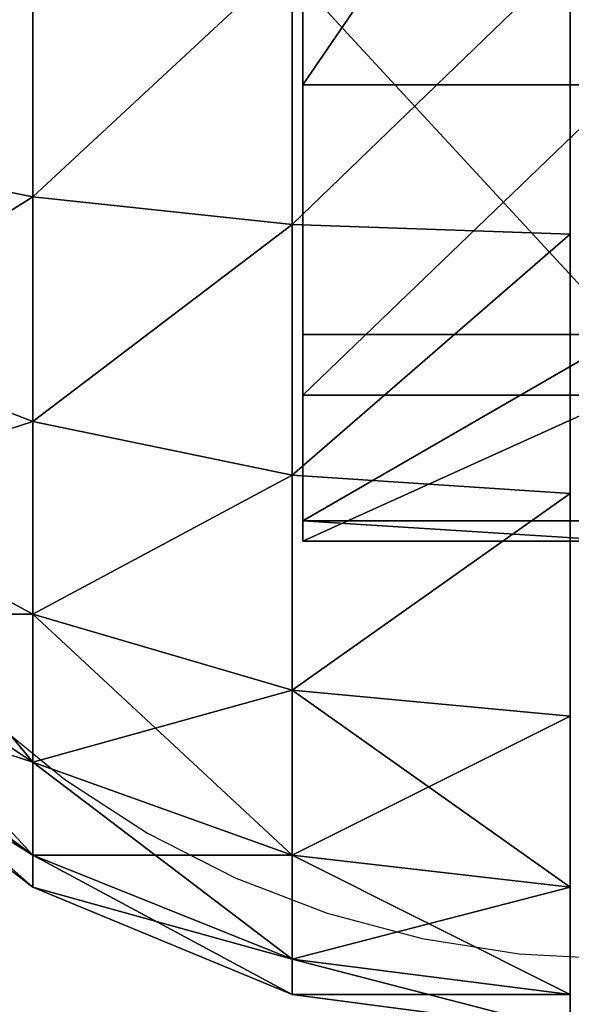
# Model space of a CAD drawing. Units: inches. Extents: x -354 to 237, y -160 to 294.
# Drawn here: x -202 to -201, y 77 to 79 of the extents above; entities that cross this region are included whole.
import ezdxf

# ---------------------------------------------------------------- set-up
doc = ezdxf.new("R2010")
doc.units = ezdxf.units.IN
doc.header["$MEASUREMENT"] = 0
doc.layers.get('0').update_dxf_attribs({"true_color": 0xff5454})
for name, color, linetype, true_color in [('foundations', 7, 'Continuous', 0x777799), ('hdpe', 7, 'Continuous', 0x664400), ('kapsle', 7, 'Continuous', 0xffffff)]:
    doc.layers.add(name, color=color, linetype=linetype, true_color=true_color)
doc.layers.add('strefa', color=40, linetype='Continuous')

# ---------------------------------------------------------------- blocks, each defined once
blk = doc.blocks.new('Group_16')
mesh = blk.add_polyface()
corners = [(40, 40), (0, 0), (0, 40), (40, 0)]
mesh.append_faces([[corners[k] for k in face] for face in [(0, 1, 2), (1, 0, 3)]], dxfattribs={"vtx0": -1})
mesh = blk.add_polyface()
corners = [(28.3021, 11.6979, 35), (11.6979, 28.3021, 35), (11.6979, 11.6979, 35), (28.3021, 28.3021, 35)]
mesh.append_faces([[corners[k] for k in face] for face in [(0, 1, 2), (1, 0, 3)]], dxfattribs={"vtx0": -1})
blk = doc.blocks.new('Group_31')
at = {"color": 7, "true_color": 0xffffff}
mesh = blk.add_polyface(dxfattribs=at)
corners = [(0.327, 1.0046, 1.5517), (0.5858, 1.4188, 2), (0.2679, 1.0046, 2), (0.634, 1.4188, 1.634)]
mesh.append_faces([[corners[k] for k in face] for face in [(0, 1, 2), (1, 0, 3)]], dxfattribs={"vtx0": -1, "color": 7})
mesh = blk.add_polyface(dxfattribs=at)
corners = [(0.2679, 1.0046, 2), (0.634, 1.4188, 2.366), (0.327, 1.0046, 2.4483), (0.5858, 1.4188, 2)]
mesh.append_faces([[corners[k] for k in face] for face in [(0, 1, 2), (1, 0, 3)]], dxfattribs={"vtx0": -1, "color": 7})
mesh = blk.add_polyface(dxfattribs=at)
corners = [(0.327, 1.0046, 2.4483), (0.7753, 1.4188, 2.7071), (0.5, 1.0046, 2.866), (0.634, 1.4188, 2.366)]
mesh.append_faces([[corners[k] for k in face] for face in [(0, 1, 2), (1, 0, 3)]], dxfattribs={"vtx0": -1, "color": 7})
mesh = blk.add_polyface(dxfattribs=at)
corners = [(0.5, 1.0046, 1.134), (0.634, 1.4188, 1.634), (0.327, 1.0046, 1.5517), (0.7753, 1.4188, 1.2929)]
mesh.append_faces([[corners[k] for k in face] for face in [(0, 1, 2), (1, 0, 3)]], dxfattribs={"vtx0": -1, "color": 7})
mesh = blk.add_polyface(dxfattribs=at)
corners = [(0.7753, 1.0046, 0.7753), (0.7753, 1.4188, 1.2929), (0.5, 1.0046, 1.134), (1, 1.4188, 1)]
mesh.append_faces([[corners[k] for k in face] for face in [(0, 1, 2), (1, 0, 3)]], dxfattribs={"vtx0": -1, "color": 7})
mesh = blk.add_polyface(dxfattribs=at)
corners = [(0.5, 1.0046, 2.866), (1, 1.4188, 3), (0.7753, 1.0046, 3.2247), (0.7753, 1.4188, 2.7071)]
mesh.append_faces([[corners[k] for k in face] for face in [(0, 1, 2), (1, 0, 3)]], dxfattribs={"vtx0": -1, "color": 7})
mesh = blk.add_polyface(dxfattribs=at)
corners = [(1.134, 1.0046, 0.5), (1, 1.4188, 1), (0.7753, 1.0046, 0.7753), (1.2929, 1.4188, 0.7753)]
mesh.append_faces([[corners[k] for k in face] for face in [(0, 1, 2), (1, 0, 3)]], dxfattribs={"vtx0": -1, "color": 7})
mesh = blk.add_polyface(dxfattribs=at)
corners = [(1, 1.4188, 3), (1.134, 1.0046, 3.5), (0.7753, 1.0046, 3.2247), (1.2929, 1.4188, 3.2247)]
mesh.append_faces([[corners[k] for k in face] for face in [(0, 1, 2), (1, 0, 3)]], dxfattribs={"vtx0": -1, "color": 7})
mesh = blk.add_polyface(dxfattribs=at)
corners = [(1.5517, 1.0046, 0.327), (1.2929, 1.4188, 0.7753), (1.134, 1.0046, 0.5), (1.634, 1.4188, 0.634)]
mesh.append_faces([[corners[k] for k in face] for face in [(0, 1, 2), (1, 0, 3)]], dxfattribs={"vtx0": -1, "color": 7})
mesh = blk.add_polyface(dxfattribs=at)
corners = [(1.2929, 1.4188, 3.2247), (1.5517, 1.0046, 3.673), (1.134, 1.0046, 3.5), (1.634, 1.4188, 3.366)]
mesh.append_faces([[corners[k] for k in face] for face in [(0, 1, 2), (1, 0, 3)]], dxfattribs={"vtx0": -1, "color": 7})
mesh = blk.add_polyface(dxfattribs=at)
corners = [(2, 1.0046, 0.2679), (1.634, 1.4188, 0.634), (1.5517, 1.0046, 0.327), (2, 1.4188, 0.5858)]
mesh.append_faces([[corners[k] for k in face] for face in [(0, 1, 2), (1, 0, 3)]], dxfattribs={"vtx0": -1, "color": 7})
mesh = blk.add_polyface(dxfattribs=at)
corners = [(1.634, 1.4188, 3.366), (2, 1.0046, 3.7321), (1.5517, 1.0046, 3.673), (2, 1.4188, 3.4142)]
mesh.append_faces([[corners[k] for k in face] for face in [(0, 1, 2), (1, 0, 3)]], dxfattribs={"vtx0": -1, "color": 7})
mesh = blk.add_polyface(dxfattribs=at)
corners = [(0.134, 0.5222, 1.5), (0.2679, 1.0046, 2), (0.0681, 0.5222, 2), (0.327, 1.0046, 1.5517)]
mesh.append_faces([[corners[k] for k in face] for face in [(0, 1, 2), (1, 0, 3)]], dxfattribs={"vtx0": -1, "color": 7})
mesh = blk.add_polyface(dxfattribs=at)
corners = [(0.0681, 0.5222, 2), (0.327, 1.0046, 2.4483), (0.134, 0.5222, 2.5), (0.2679, 1.0046, 2)]
mesh.append_faces([[corners[k] for k in face] for face in [(0, 1, 2), (1, 0, 3)]], dxfattribs={"vtx0": -1, "color": 7})
mesh = blk.add_polyface(dxfattribs=at)
corners = [(0.327, 0.5222, 1.0341), (0.327, 1.0046, 1.5517), (0.134, 0.5222, 1.5), (0.5, 1.0046, 1.134)]
mesh.append_faces([[corners[k] for k in face] for face in [(0, 1, 2), (1, 0, 3)]], dxfattribs={"vtx0": -1, "color": 7})
mesh = blk.add_polyface(dxfattribs=at)
corners = [(0.134, 0.5222, 2.5), (0.5, 1.0046, 2.866), (0.327, 0.5222, 2.9659), (0.327, 1.0046, 2.4483)]
mesh.append_faces([[corners[k] for k in face] for face in [(0, 1, 2), (1, 0, 3)]], dxfattribs={"vtx0": -1, "color": 7})
mesh = blk.add_polyface(dxfattribs=at)
corners = [(0.634, 0.5222, 0.634), (0.5, 1.0046, 1.134), (0.327, 0.5222, 1.0341), (0.7753, 1.0046, 0.7753)]
mesh.append_faces([[corners[k] for k in face] for face in [(0, 1, 2), (1, 0, 3)]], dxfattribs={"vtx0": -1, "color": 7})
mesh = blk.add_polyface(dxfattribs=at)
corners = [(0.327, 0.5222, 2.9659), (0.7753, 1.0046, 3.2247), (0.634, 0.5222, 3.366), (0.5, 1.0046, 2.866)]
mesh.append_faces([[corners[k] for k in face] for face in [(0, 1, 2), (1, 0, 3)]], dxfattribs={"vtx0": -1, "color": 7})
mesh = blk.add_polyface(dxfattribs=at)
corners = [(1.0341, 0.5222, 0.327), (0.7753, 1.0046, 0.7753), (0.634, 0.5222, 0.634), (1.134, 1.0046, 0.5)]
mesh.append_faces([[corners[k] for k in face] for face in [(0, 1, 2), (1, 0, 3)]], dxfattribs={"vtx0": -1, "color": 7})
mesh = blk.add_polyface(dxfattribs=at)
corners = [(0.7753, 1.0046, 3.2247), (1.0341, 0.5222, 3.673), (0.634, 0.5222, 3.366), (1.134, 1.0046, 3.5)]
mesh.append_faces([[corners[k] for k in face] for face in [(0, 1, 2), (1, 0, 3)]], dxfattribs={"vtx0": -1, "color": 7})
mesh = blk.add_polyface(dxfattribs=at)
corners = [(1.5, 0.5222, 0.134), (1.134, 1.0046, 0.5), (1.0341, 0.5222, 0.327), (1.5517, 1.0046, 0.327)]
mesh.append_faces([[corners[k] for k in face] for face in [(0, 1, 2), (1, 0, 3)]], dxfattribs={"vtx0": -1, "color": 7})
mesh = blk.add_polyface(dxfattribs=at)
corners = [(1.134, 1.0046, 3.5), (1.5, 0.5222, 3.866), (1.0341, 0.5222, 3.673), (1.5517, 1.0046, 3.673)]
mesh.append_faces([[corners[k] for k in face] for face in [(0, 1, 2), (1, 0, 3)]], dxfattribs={"vtx0": -1, "color": 7})
mesh = blk.add_polyface(dxfattribs=at)
corners = [(2, 0.5222, 0.0681), (1.5517, 1.0046, 0.327), (1.5, 0.5222, 0.134), (2, 1.0046, 0.2679)]
mesh.append_faces([[corners[k] for k in face] for face in [(0, 1, 2), (1, 0, 3)]], dxfattribs={"vtx0": -1, "color": 7})
mesh = blk.add_polyface(dxfattribs=at)
corners = [(1.5517, 1.0046, 3.673), (2, 0.5222, 3.9319), (1.5, 0.5222, 3.866), (2, 1.0046, 3.7321)]
mesh.append_faces([[corners[k] for k in face] for face in [(0, 1, 2), (1, 0, 3)]], dxfattribs={"vtx0": -1, "color": 7})
mesh = blk.add_polyface(dxfattribs=at)
corners = [(0.0681, 0.0046, 1.4824), (0.0681, 0.5222, 2), (0, 0.0046, 2), (0.134, 0.5222, 1.5)]
mesh.append_faces([[corners[k] for k in face] for face in [(0, 1, 2), (1, 0, 3)]], dxfattribs={"vtx0": -1, "color": 7})
mesh = blk.add_polyface(dxfattribs=at)
corners = [(0, 0.0046, 2), (0.134, 0.5222, 2.5), (0.0681, 0.0046, 2.5176), (0.0681, 0.5222, 2)]
mesh.append_faces([[corners[k] for k in face] for face in [(0, 1, 2), (1, 0, 3)]], dxfattribs={"vtx0": -1, "color": 7})
mesh = blk.add_polyface(dxfattribs=at)
corners = [(0.2679, 0.0046, 1), (0.134, 0.5222, 1.5), (0.0681, 0.0046, 1.4824), (0.327, 0.5222, 1.0341)]
mesh.append_faces([[corners[k] for k in face] for face in [(0, 1, 2), (1, 0, 3)]], dxfattribs={"vtx0": -1, "color": 7})
mesh = blk.add_polyface(dxfattribs=at)
corners = [(0.0681, 0.0046, 2.5176), (0.327, 0.5222, 2.9659), (0.2679, 0.0046, 3), (0.134, 0.5222, 2.5)]
mesh.append_faces([[corners[k] for k in face] for face in [(0, 1, 2), (1, 0, 3)]], dxfattribs={"vtx0": -1, "color": 7})
mesh = blk.add_polyface(dxfattribs=at)
corners = [(0.5858, 0.0046, 0.5858), (0.327, 0.5222, 1.0341), (0.2679, 0.0046, 1), (0.634, 0.5222, 0.634)]
mesh.append_faces([[corners[k] for k in face] for face in [(0, 1, 2), (1, 0, 3)]], dxfattribs={"vtx0": -1, "color": 7})
mesh = blk.add_polyface(dxfattribs=at)
corners = [(0.2679, 0.0046, 3), (0.634, 0.5222, 3.366), (0.5858, 0.0046, 3.4142), (0.327, 0.5222, 2.9659)]
mesh.append_faces([[corners[k] for k in face] for face in [(0, 1, 2), (1, 0, 3)]], dxfattribs={"vtx0": -1, "color": 7})
mesh = blk.add_polyface(dxfattribs=at)
corners = [(1, 0.0046, 0.2679), (0.634, 0.5222, 0.634), (0.5858, 0.0046, 0.5858), (1.0341, 0.5222, 0.327)]
mesh.append_faces([[corners[k] for k in face] for face in [(0, 1, 2), (1, 0, 3)]], dxfattribs={"vtx0": -1, "color": 7})
mesh = blk.add_polyface(dxfattribs=at)
corners = [(0.634, 0.5222, 3.366), (1, 0.0046, 3.7321), (0.5858, 0.0046, 3.4142), (1.0341, 0.5222, 3.673)]
mesh.append_faces([[corners[k] for k in face] for face in [(0, 1, 2), (1, 0, 3)]], dxfattribs={"vtx0": -1, "color": 7})
mesh = blk.add_polyface(dxfattribs=at)
corners = [(1.4824, 0.0046, 0.0681), (1.0341, 0.5222, 0.327), (1, 0.0046, 0.2679), (1.5, 0.5222, 0.134)]
mesh.append_faces([[corners[k] for k in face] for face in [(0, 1, 2), (1, 0, 3)]], dxfattribs={"vtx0": -1, "color": 7})
mesh = blk.add_polyface(dxfattribs=at)
corners = [(1.0341, 0.5222, 3.673), (1.4824, 0.0046, 3.9319), (1, 0.0046, 3.7321), (1.5, 0.5222, 3.866)]
mesh.append_faces([[corners[k] for k in face] for face in [(0, 1, 2), (1, 0, 3)]], dxfattribs={"vtx0": -1, "color": 7})
mesh = blk.add_polyface(dxfattribs=at)
corners = [(2, 0.0046), (1.5, 0.5222, 0.134), (1.4824, 0.0046, 0.0681), (2, 0.5222, 0.0681)]
mesh.append_faces([[corners[k] for k in face] for face in [(0, 1, 2), (1, 0, 3)]], dxfattribs={"vtx0": -1, "color": 7})
mesh = blk.add_polyface(dxfattribs=at)
corners = [(1.5, 0.5222, 3.866), (2, 0.0046, 4), (1.4824, 0.0046, 3.9319), (2, 0.5222, 3.9319)]
mesh.append_faces([[corners[k] for k in face] for face in [(0, 1, 2), (1, 0, 3)]], dxfattribs={"vtx0": -1, "color": 7})
blk = doc.blocks.new('Group_41')
blk.add_blockref('Group_31', (0, 3.7806))
blk = doc.blocks.new('Group_32')
at = {"color": 7, "true_color": 0xffffff}
mesh = blk.add_polyface(dxfattribs=at)
corners = [(0.327, 1.0046, 1.5517), (0.5858, 1.4188, 2), (0.2679, 1.0046, 2), (0.634, 1.4188, 1.634)]
mesh.append_faces([[corners[k] for k in face] for face in [(0, 1, 2), (1, 0, 3)]], dxfattribs={"vtx0": -1, "color": 7})
mesh = blk.add_polyface(dxfattribs=at)
corners = [(0.2679, 1.0046, 2), (0.634, 1.4188, 2.366), (0.327, 1.0046, 2.4483), (0.5858, 1.4188, 2)]
mesh.append_faces([[corners[k] for k in face] for face in [(0, 1, 2), (1, 0, 3)]], dxfattribs={"vtx0": -1, "color": 7})
mesh = blk.add_polyface(dxfattribs=at)
corners = [(0.5, 1.0046, 1.134), (0.634, 1.4188, 1.634), (0.327, 1.0046, 1.5517), (0.7753, 1.4188, 1.2929)]
mesh.append_faces([[corners[k] for k in face] for face in [(0, 1, 2), (1, 0, 3)]], dxfattribs={"vtx0": -1, "color": 7})
mesh = blk.add_polyface(dxfattribs=at)
corners = [(0.327, 1.0046, 2.4483), (0.7753, 1.4188, 2.7071), (0.5, 1.0046, 2.866), (0.634, 1.4188, 2.366)]
mesh.append_faces([[corners[k] for k in face] for face in [(0, 1, 2), (1, 0, 3)]], dxfattribs={"vtx0": -1, "color": 7})
mesh = blk.add_polyface(dxfattribs=at)
corners = [(0.7753, 1.0046, 0.7753), (0.7753, 1.4188, 1.2929), (0.5, 1.0046, 1.134), (1, 1.4188, 1)]
mesh.append_faces([[corners[k] for k in face] for face in [(0, 1, 2), (1, 0, 3)]], dxfattribs={"vtx0": -1, "color": 7})
mesh = blk.add_polyface(dxfattribs=at)
corners = [(0.5, 1.0046, 2.866), (1, 1.4188, 3), (0.7753, 1.0046, 3.2247), (0.7753, 1.4188, 2.7071)]
mesh.append_faces([[corners[k] for k in face] for face in [(0, 1, 2), (1, 0, 3)]], dxfattribs={"vtx0": -1, "color": 7})
mesh = blk.add_polyface(dxfattribs=at)
corners = [(1.134, 1.0046, 0.5), (1, 1.4188, 1), (0.7753, 1.0046, 0.7753), (1.2929, 1.4188, 0.7753)]
mesh.append_faces([[corners[k] for k in face] for face in [(0, 1, 2), (1, 0, 3)]], dxfattribs={"vtx0": -1, "color": 7})
mesh = blk.add_polyface(dxfattribs=at)
corners = [(1, 1.4188, 3), (1.134, 1.0046, 3.5), (0.7753, 1.0046, 3.2247), (1.2929, 1.4188, 3.2247)]
mesh.append_faces([[corners[k] for k in face] for face in [(0, 1, 2), (1, 0, 3)]], dxfattribs={"vtx0": -1, "color": 7})
mesh = blk.add_polyface(dxfattribs=at)
corners = [(1.5517, 1.0046, 0.327), (1.2929, 1.4188, 0.7753), (1.134, 1.0046, 0.5), (1.634, 1.4188, 0.634)]
mesh.append_faces([[corners[k] for k in face] for face in [(0, 1, 2), (1, 0, 3)]], dxfattribs={"vtx0": -1, "color": 7})
mesh = blk.add_polyface(dxfattribs=at)
corners = [(1.2929, 1.4188, 3.2247), (1.5517, 1.0046, 3.673), (1.134, 1.0046, 3.5), (1.634, 1.4188, 3.366)]
mesh.append_faces([[corners[k] for k in face] for face in [(0, 1, 2), (1, 0, 3)]], dxfattribs={"vtx0": -1, "color": 7})
mesh = blk.add_polyface(dxfattribs=at)
corners = [(2, 1.0046, 0.2679), (1.634, 1.4188, 0.634), (1.5517, 1.0046, 0.327), (2, 1.4188, 0.5858)]
mesh.append_faces([[corners[k] for k in face] for face in [(0, 1, 2), (1, 0, 3)]], dxfattribs={"vtx0": -1, "color": 7})
mesh = blk.add_polyface(dxfattribs=at)
corners = [(1.634, 1.4188, 3.366), (2, 1.0046, 3.7321), (1.5517, 1.0046, 3.673), (2, 1.4188, 3.4142)]
mesh.append_faces([[corners[k] for k in face] for face in [(0, 1, 2), (1, 0, 3)]], dxfattribs={"vtx0": -1, "color": 7})
mesh = blk.add_polyface(dxfattribs=at)
corners = [(0.134, 0.5222, 1.5), (0.2679, 1.0046, 2), (0.0681, 0.5222, 2), (0.327, 1.0046, 1.5517)]
mesh.append_faces([[corners[k] for k in face] for face in [(0, 1, 2), (1, 0, 3)]], dxfattribs={"vtx0": -1, "color": 7})
mesh = blk.add_polyface(dxfattribs=at)
corners = [(0.0681, 0.5222, 2), (0.327, 1.0046, 2.4483), (0.134, 0.5222, 2.5), (0.2679, 1.0046, 2)]
mesh.append_faces([[corners[k] for k in face] for face in [(0, 1, 2), (1, 0, 3)]], dxfattribs={"vtx0": -1, "color": 7})
mesh = blk.add_polyface(dxfattribs=at)
corners = [(0.134, 0.5222, 2.5), (0.5, 1.0046, 2.866), (0.327, 0.5222, 2.9659), (0.327, 1.0046, 2.4483)]
mesh.append_faces([[corners[k] for k in face] for face in [(0, 1, 2), (1, 0, 3)]], dxfattribs={"vtx0": -1, "color": 7})
mesh = blk.add_polyface(dxfattribs=at)
corners = [(0.327, 0.5222, 1.0341), (0.327, 1.0046, 1.5517), (0.134, 0.5222, 1.5), (0.5, 1.0046, 1.134)]
mesh.append_faces([[corners[k] for k in face] for face in [(0, 1, 2), (1, 0, 3)]], dxfattribs={"vtx0": -1, "color": 7})
mesh = blk.add_polyface(dxfattribs=at)
corners = [(0.634, 0.5222, 0.634), (0.5, 1.0046, 1.134), (0.327, 0.5222, 1.0341), (0.7753, 1.0046, 0.7753)]
mesh.append_faces([[corners[k] for k in face] for face in [(0, 1, 2), (1, 0, 3)]], dxfattribs={"vtx0": -1, "color": 7})
mesh = blk.add_polyface(dxfattribs=at)
corners = [(0.327, 0.5222, 2.9659), (0.7753, 1.0046, 3.2247), (0.634, 0.5222, 3.366), (0.5, 1.0046, 2.866)]
mesh.append_faces([[corners[k] for k in face] for face in [(0, 1, 2), (1, 0, 3)]], dxfattribs={"vtx0": -1, "color": 7})
mesh = blk.add_polyface(dxfattribs=at)
corners = [(1.0341, 0.5222, 0.327), (0.7753, 1.0046, 0.7753), (0.634, 0.5222, 0.634), (1.134, 1.0046, 0.5)]
mesh.append_faces([[corners[k] for k in face] for face in [(0, 1, 2), (1, 0, 3)]], dxfattribs={"vtx0": -1, "color": 7})
mesh = blk.add_polyface(dxfattribs=at)
corners = [(0.7753, 1.0046, 3.2247), (1.0341, 0.5222, 3.673), (0.634, 0.5222, 3.366), (1.134, 1.0046, 3.5)]
mesh.append_faces([[corners[k] for k in face] for face in [(0, 1, 2), (1, 0, 3)]], dxfattribs={"vtx0": -1, "color": 7})
mesh = blk.add_polyface(dxfattribs=at)
corners = [(1.5, 0.5222, 0.134), (1.134, 1.0046, 0.5), (1.0341, 0.5222, 0.327), (1.5517, 1.0046, 0.327)]
mesh.append_faces([[corners[k] for k in face] for face in [(0, 1, 2), (1, 0, 3)]], dxfattribs={"vtx0": -1, "color": 7})
mesh = blk.add_polyface(dxfattribs=at)
corners = [(1.134, 1.0046, 3.5), (1.5, 0.5222, 3.866), (1.0341, 0.5222, 3.673), (1.5517, 1.0046, 3.673)]
mesh.append_faces([[corners[k] for k in face] for face in [(0, 1, 2), (1, 0, 3)]], dxfattribs={"vtx0": -1, "color": 7})
mesh = blk.add_polyface(dxfattribs=at)
corners = [(2, 0.5222, 0.0681), (1.5517, 1.0046, 0.327), (1.5, 0.5222, 0.134), (2, 1.0046, 0.2679)]
mesh.append_faces([[corners[k] for k in face] for face in [(0, 1, 2), (1, 0, 3)]], dxfattribs={"vtx0": -1, "color": 7})
mesh = blk.add_polyface(dxfattribs=at)
corners = [(1.5517, 1.0046, 3.673), (2, 0.5222, 3.9319), (1.5, 0.5222, 3.866), (2, 1.0046, 3.7321)]
mesh.append_faces([[corners[k] for k in face] for face in [(0, 1, 2), (1, 0, 3)]], dxfattribs={"vtx0": -1, "color": 7})
mesh = blk.add_polyface(dxfattribs=at)
corners = [(0.0681, 0.0046, 1.4824), (0.0681, 0.5222, 2), (0, 0.0046, 2), (0.134, 0.5222, 1.5)]
mesh.append_faces([[corners[k] for k in face] for face in [(0, 1, 2), (1, 0, 3)]], dxfattribs={"vtx0": -1, "color": 7})
mesh = blk.add_polyface(dxfattribs=at)
corners = [(0, 0.0046, 2), (0.134, 0.5222, 2.5), (0.0681, 0.0046, 2.5176), (0.0681, 0.5222, 2)]
mesh.append_faces([[corners[k] for k in face] for face in [(0, 1, 2), (1, 0, 3)]], dxfattribs={"vtx0": -1, "color": 7})
mesh = blk.add_polyface(dxfattribs=at)
corners = [(0.2679, 0.0046, 1), (0.134, 0.5222, 1.5), (0.0681, 0.0046, 1.4824), (0.327, 0.5222, 1.0341)]
mesh.append_faces([[corners[k] for k in face] for face in [(0, 1, 2), (1, 0, 3)]], dxfattribs={"vtx0": -1, "color": 7})
mesh = blk.add_polyface(dxfattribs=at)
corners = [(0.0681, 0.0046, 2.5176), (0.327, 0.5222, 2.9659), (0.2679, 0.0046, 3), (0.134, 0.5222, 2.5)]
mesh.append_faces([[corners[k] for k in face] for face in [(0, 1, 2), (1, 0, 3)]], dxfattribs={"vtx0": -1, "color": 7})
mesh = blk.add_polyface(dxfattribs=at)
corners = [(0.5858, 0.0046, 0.5858), (0.327, 0.5222, 1.0341), (0.2679, 0.0046, 1), (0.634, 0.5222, 0.634)]
mesh.append_faces([[corners[k] for k in face] for face in [(0, 1, 2), (1, 0, 3)]], dxfattribs={"vtx0": -1, "color": 7})
mesh = blk.add_polyface(dxfattribs=at)
corners = [(0.2679, 0.0046, 3), (0.634, 0.5222, 3.366), (0.5858, 0.0046, 3.4142), (0.327, 0.5222, 2.9659)]
mesh.append_faces([[corners[k] for k in face] for face in [(0, 1, 2), (1, 0, 3)]], dxfattribs={"vtx0": -1, "color": 7})
mesh = blk.add_polyface(dxfattribs=at)
corners = [(1, 0.0046, 0.2679), (0.634, 0.5222, 0.634), (0.5858, 0.0046, 0.5858), (1.0341, 0.5222, 0.327)]
mesh.append_faces([[corners[k] for k in face] for face in [(0, 1, 2), (1, 0, 3)]], dxfattribs={"vtx0": -1, "color": 7})
mesh = blk.add_polyface(dxfattribs=at)
corners = [(0.634, 0.5222, 3.366), (1, 0.0046, 3.7321), (0.5858, 0.0046, 3.4142), (1.0341, 0.5222, 3.673)]
mesh.append_faces([[corners[k] for k in face] for face in [(0, 1, 2), (1, 0, 3)]], dxfattribs={"vtx0": -1, "color": 7})
mesh = blk.add_polyface(dxfattribs=at)
corners = [(1.4824, 0.0046, 0.0681), (1.0341, 0.5222, 0.327), (1, 0.0046, 0.2679), (1.5, 0.5222, 0.134)]
mesh.append_faces([[corners[k] for k in face] for face in [(0, 1, 2), (1, 0, 3)]], dxfattribs={"vtx0": -1, "color": 7})
mesh = blk.add_polyface(dxfattribs=at)
corners = [(1.0341, 0.5222, 3.673), (1.4824, 0.0046, 3.9319), (1, 0.0046, 3.7321), (1.5, 0.5222, 3.866)]
mesh.append_faces([[corners[k] for k in face] for face in [(0, 1, 2), (1, 0, 3)]], dxfattribs={"vtx0": -1, "color": 7})
mesh = blk.add_polyface(dxfattribs=at)
corners = [(2, 0.0046), (1.5, 0.5222, 0.134), (1.4824, 0.0046, 0.0681), (2, 0.5222, 0.0681)]
mesh.append_faces([[corners[k] for k in face] for face in [(0, 1, 2), (1, 0, 3)]], dxfattribs={"vtx0": -1, "color": 7})
mesh = blk.add_polyface(dxfattribs=at)
corners = [(1.5, 0.5222, 3.866), (2, 0.0046, 4), (1.4824, 0.0046, 3.9319), (2, 0.5222, 3.9319)]
mesh.append_faces([[corners[k] for k in face] for face in [(0, 1, 2), (1, 0, 3)]], dxfattribs={"vtx0": -1, "color": 7})
blk = doc.blocks.new('Group_39')
blk.add_blockref('Group_32', (0, 3.7806))
blk = doc.blocks.new('Group_42')
at = {"layer": 'kapsle'}
for name, p in [('Group_41', (0, 0)), ('Group_39', (0, 0, 51.4934))]:
    blk.add_blockref(name, p, dxfattribs=at)
blk = doc.blocks.new('os_ona_boczna_JE_')
at = {"layer": 'hdpe', "extrusion": (0, 1, -1.921e-13), "rotation": 180.0000000000016}
blk.add_blockref('Group_42', (-0.9676, 3.7146, 0.0595), dxfattribs=at)
blk = doc.blocks.new('Grupa_352')
at = {"color": 2, "true_color": 0xffff00}
mesh = blk.add_polyface(dxfattribs=at)
corners = [(13.0617, 0.6, 1.2173), (24.6148, 0.6, 2.0335), (27.1485, 0.6, 2.0012), (10.5232, 0.6, 2.7265), (22.0983, 0.6, 2.3305), (19.6267, 0.6, 2.889), (8.1564, 0.6, 4.4926), (17.227, 0.6, 3.7027), (14.9256, 0.6, 4.7628), (5.9872, 0.6, 6.4965), (12.7475, 0.6, 6.0576), (10.7167, 0.6, 7.5731), (4.0393, 0.6, 8.7162), (8.8554, 0.6, 9.2925), (2.3342, 0.6, 11.1273), (7.1841, 0.6, 11.197), (0.8903, 0.6, 13.7035), (5.721, 0.6, 13.2658), (4.4822, 0.6, 15.4762), (-0.2763, 0.6, 16.4164), (3.4812, 0.6, 17.804), (-1.1529, 0.6, 19.2365), (2.729, 0.6, 20.2237), (-1.73, 0.6, 22.1327), (2.2339, 0.6, 22.7088), (-2.0012, 0.6, 25.0734), (2.0012, 0.6, 25.2319), (-1.9635, 0.6, 28.0263), (2.0335, 0.6, 27.7656), (2.3305, 0.6, 30.2821), (-1.6173, 0.6, 30.9591), (2.889, 0.6, 32.7537), (-0.9665, 0.6, 33.8397), (3.7027, 0.6, 35.1534), (-0.0181, 0.6, 36.6364), (4.7628, 0.6, 37.4548), (1.2173, 0.6, 39.3187), (6.0576, 0.6, 39.6329), (2.7265, 0.6, 41.8572), (7.5731, 0.6, 41.6637), (9.2925, 0.6, 43.525), (4.4926, 0.6, 44.224), (11.197, 0.6, 45.1963), (6.4965, 0.6, 46.3932), (13.2658, 0.6, 46.6594), (8.7162, 0.6, 48.3411), (15.4762, 0.6, 47.8982), (17.804, 0.6, 48.8992), (11.1273, 0.6, 50.0462), (20.2237, 0.6, 49.6514), (22.7088, 0.6, 50.1466), (13.7035, 0.6, 51.4901), (25.2319, 0.6, 50.3792), (39.3187, 0.6, 51.1631), (36.6364, 0.6, 52.3986), (16.4164, 0.6, 52.6567), (33.8397, 0.6, 53.3469), (19.2365, 0.6, 53.5333), (30.9591, 0.6, 53.9977), (22.1327, 0.6, 54.1104), (28.0263, 0.6, 54.3439), (25.0734, 0.6, 54.3816), (24.3541, 0.6, -1.9635), (30.2477, 0.6, -1.73), (27.307, 0.6, -2.0012), (21.4213, 0.6, -1.6173), (33.1439, 0.6, -1.1529), (18.5407, 0.6, -0.9665), (35.964, 0.6, -0.2763), (15.744, 0.6, -0.0181), (38.6769, 0.6, 0.8903), (41.2531, 0.6, 2.3342), (29.6716, 0.6, 2.2339), (32.1567, 0.6, 2.729), (43.6642, 0.6, 4.0393), (34.5764, 0.6, 3.4812), (36.9042, 0.6, 4.4822), (45.8839, 0.6, 5.9872), (39.1146, 0.6, 5.721), (41.1834, 0.6, 7.1841), (47.8878, 0.6, 8.1564), (43.0879, 0.6, 8.8554), (49.6539, 0.6, 10.5232), (44.8073, 0.6, 10.7167), (51.1631, 0.6, 13.0617), (46.3228, 0.6, 12.7475), (47.6176, 0.6, 14.9256), (52.3986, 0.6, 15.744), (48.6777, 0.6, 17.227), (53.3469, 0.6, 18.5407), (49.4915, 0.6, 19.6267), (53.9977, 0.6, 21.4213), (50.0499, 0.6, 22.0983), (54.3439, 0.6, 24.3541), (50.3469, 0.6, 24.6148), (54.3816, 0.6, 27.307), (50.3792, 0.6, 27.1485), (50.1466, 0.6, 29.6716), (54.1104, 0.6, 30.2477), (49.6514, 0.6, 32.1567), (53.5333, 0.6, 33.1439), (48.8992, 0.6, 34.5764), (52.6567, 0.6, 35.964), (47.8982, 0.6, 36.9042), (51.4901, 0.6, 38.6769), (46.6594, 0.6, 39.1146), (50.0462, 0.6, 41.2531), (45.1963, 0.6, 41.1834), (43.525, 0.6, 43.0879), (48.3411, 0.6, 43.6642), (41.6637, 0.6, 44.8073), (46.3932, 0.6, 45.8839), (39.6329, 0.6, 46.3228), (44.224, 0.6, 47.8878), (37.4548, 0.6, 47.6176), (35.1534, 0.6, 48.6777), (41.8572, 0.6, 49.6539), (32.7537, 0.6, 49.4915), (30.2821, 0.6, 50.0499), (27.7656, 0.6, 50.3469)]
mesh.append_faces([[corners[k] for k in face] for face in [(60, 59, 61), (62, 63, 64)]], dxfattribs={"vtx0": -1, "color": 2})
mesh.append_faces([[corners[k] for k in face] for face in [(1, 3, 4), (4, 3, 5), (5, 6, 7), (7, 6, 8), (8, 9, 10), (10, 9, 11), (11, 12, 13), (13, 14, 15), (15, 16, 17), (17, 16, 18), (18, 19, 20), (20, 21, 22), (22, 23, 24), (24, 25, 26), (26, 27, 28), (28, 27, 29), (29, 30, 31), (31, 32, 33), (33, 34, 35), (35, 36, 37), (37, 38, 39), (39, 38, 40), (40, 41, 42), (42, 43, 44), (44, 45, 46), (46, 45, 47), (47, 48, 49), (49, 48, 50), (50, 51, 52), (53, 51, 54), (54, 55, 56), (56, 57, 58), (58, 59, 60), (63, 65, 66), (66, 67, 68), (68, 69, 70), (70, 0, 71), (71, 73, 74), (74, 76, 77), (77, 79, 80), (80, 81, 82), (82, 83, 84), (84, 86, 87), (87, 88, 89), (89, 90, 91), (91, 92, 93), (93, 94, 95), (95, 97, 98), (98, 99, 100), (100, 101, 102), (102, 103, 104), (104, 105, 106), (106, 108, 109), (109, 110, 111), (111, 112, 113), (113, 115, 116), (116, 118, 53)]], dxfattribs={"vtx0": -1, "vtx1": -1, "color": 2})
mesh.append_faces([[corners[k] for k in face] for face in [(52, 51, 53), (71, 0, 2)]], dxfattribs={"vtx0": -1, "vtx1": -1, "vtx2": -1, "color": 2})
mesh.append_faces([[corners[k] for k in face] for face in [(0, 1, 2), (1, 0, 3), (5, 3, 6), (8, 6, 9), (11, 9, 12), (13, 12, 14), (15, 14, 16), (18, 16, 19), (20, 19, 21), (22, 21, 23), (24, 23, 25), (26, 25, 27), (29, 27, 30), (31, 30, 32), (33, 32, 34), (35, 34, 36), (37, 36, 38), (40, 38, 41), (42, 41, 43), (44, 43, 45), (47, 45, 48), (50, 48, 51), (54, 51, 55), (56, 55, 57), (58, 57, 59), (63, 62, 65), (66, 65, 67), (68, 67, 69), (70, 69, 0), (71, 2, 72), (71, 72, 73), (74, 73, 75), (74, 75, 76), (77, 76, 78), (77, 78, 79), (80, 79, 81), (82, 81, 83), (84, 83, 85), (84, 85, 86), (87, 86, 88), (89, 88, 90), (91, 90, 92), (93, 92, 94), (95, 94, 96), (95, 96, 97), (98, 97, 99), (100, 99, 101), (102, 101, 103), (104, 103, 105), (106, 105, 107), (106, 107, 108), (109, 108, 110), (111, 110, 112), (113, 112, 114), (113, 114, 115), (116, 115, 117), (116, 117, 118), (53, 118, 119), (53, 119, 52)]], dxfattribs={"vtx0": -1, "vtx2": -1, "color": 2})
mesh = blk.add_polyface(dxfattribs=at)
corners = [(-2.0012, 0.6, 25.0734), (-1.73, -0.001, 22.1327), (-2.0012, -0.001, 25.0734), (-1.73, 0.6, 22.1327)]
mesh.append_faces([[corners[k] for k in face] for face in [(0, 1, 2), (1, 0, 3)]], dxfattribs={"vtx0": -1, "color": 2})
mesh = blk.add_polyface(dxfattribs=at)
corners = [(-1.9635, 0.6, 28.0263), (-2.0012, -0.001, 25.0734), (-1.9635, -0.001, 28.0263), (-2.0012, 0.6, 25.0734)]
mesh.append_faces([[corners[k] for k in face] for face in [(0, 1, 2), (1, 0, 3)]], dxfattribs={"vtx0": -1, "color": 2})
mesh = blk.add_polyface(dxfattribs=at)
corners = [(-1.6173, -0.001, 30.9591), (-1.9635, 0.6, 28.0263), (-1.9635, -0.001, 28.0263), (-1.6173, 0.6, 30.9591)]
mesh.append_faces([[corners[k] for k in face] for face in [(0, 1, 2), (1, 0, 3)]], dxfattribs={"vtx0": -1, "color": 2})
mesh = blk.add_polyface(dxfattribs=at)
corners = [(-1.73, 0.6, 22.1327), (-1.1529, -0.001, 19.2365), (-1.73, -0.001, 22.1327), (-1.1529, 0.6, 19.2365)]
mesh.append_faces([[corners[k] for k in face] for face in [(0, 1, 2), (1, 0, 3)]], dxfattribs={"vtx0": -1, "color": 2})
mesh = blk.add_polyface(dxfattribs=at)
corners = [(-0.9665, 0.6, 33.8397), (-1.6173, -0.001, 30.9591), (-0.9665, -0.001, 33.8397), (-1.6173, 0.6, 30.9591)]
mesh.append_faces([[corners[k] for k in face] for face in [(0, 1, 2), (1, 0, 3)]], dxfattribs={"vtx0": -1, "color": 2})
mesh = blk.add_polyface(dxfattribs=at)
corners = [(-1.1529, 0.6, 19.2365), (-0.2763, -0.001, 16.4164), (-1.1529, -0.001, 19.2365), (-0.2763, 0.6, 16.4164)]
mesh.append_faces([[corners[k] for k in face] for face in [(0, 1, 2), (1, 0, 3)]], dxfattribs={"vtx0": -1, "color": 2})
blk = doc.blocks.new('Grupa_355')
at = {"rotation": 270.0000000000096}
blk.add_blockref('Grupa_352', (3.4598, 56.2236, 8.944), dxfattribs=at)
blk = doc.blocks.new('Grupa_94')
at = {"rotation": 180.0000008537666}
blk.add_blockref('Grupa_355', (4.4507, 60.0198), dxfattribs=at)
blk = doc.blocks.new('Group_63')
at = {"layer": 'hdpe'}
blk.add_blockref('Grupa_94', (0, 0), dxfattribs=at)
blk = doc.blocks.new('Group_87')
at = {"layer": 'hdpe'}
blk.add_blockref('Group_63', (1.1113, 0.0841), dxfattribs=at)
at = {"layer": 'hdpe', "extrusion": (1, -2.67536e-13, -4.59732e-26), "rotation": 1.100650666817939e-11}
blk.add_blockref('os_ona_boczna_JE_', (0, 5.4205, 2.0706), dxfattribs=at)
blk = doc.blocks.new('0108')
for p, q in [((143.7702, -16.5079), (143.5873, -16.4983)), ((143.9511, -16.5365), (143.7702, -16.5079)), ((144.1281, -16.5839), (143.9511, -16.5365)), ((144.2991, -16.6496), (144.1281, -16.5839)), ((144.4623, -16.7327), (144.2991, -16.6496)), ((144.6159, -16.8325), (144.4623, -16.7327)), ((144.7583, -16.9478), (144.6159, -16.8325))]:
    blk.add_line(p, q)

msp = doc.modelspace()

# ---------------------------------------------------------------- block references
at = {"layer": 'foundations', "color": 251, "true_color": 0x565656}
msp.add_blockref('Group_16', (-219.9596, 51.6609, -64.87), dxfattribs=at)
at = {"layer": 'hdpe'}
msp.add_blockref('Group_87', (-203.3868, 75.8398, 8), dxfattribs=at)
at = {"layer": 'strefa', "rotation": 180}
msp.add_blockref('0108', (-57.7112, 60.4431), dxfattribs=at)

doc.saveas('drawing.dxf')
